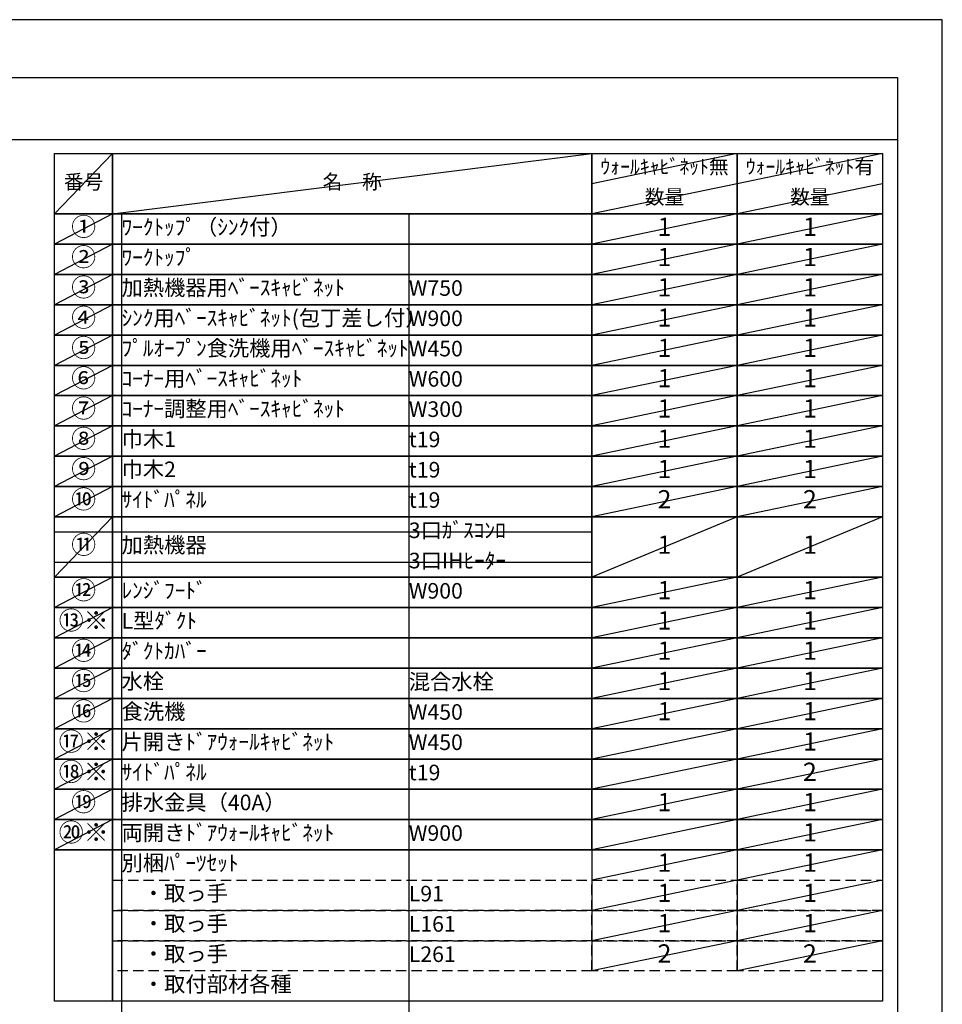
# Model space of a CAD drawing. Extents: x 27948 to 54421, y -25 to 8845.
# Drawn here: x 37066 to 40422, y 5238 to 8820 of the extents above; entities that cross this region are included whole.
import ezdxf

# ---------------------------------------------------------------- set-up
doc = ezdxf.new("R2010")
doc.units = 0
doc.header["$LTSCALE"] = 50
doc.header["$MEASUREMENT"] = 0
doc.linetypes.add('DASHED', pattern=[0.75, 0.5, -0.25])
doc.layers.get('DEFPOINTS').update_dxf_attribs({"color": 146, "linetype": 'CONTINUOUS'})
doc.layers.add('160-文字', color=254, linetype='CONTINUOUS')
doc.layers.add('190-図面外枠', color=5, linetype='CONTINUOUS')
doc.styles.add('KH001', font='txt')

# ---------------------------------------------------------------- blocks, each defined once
blk = doc.blocks.new('A$C5D946DDC')
at = {"layer": '190-図面外枠'}
for p, q in [((271, 14349.3), (20519, 14349.3)), ((20519, 14349.3), (20519, 350.7))]:
    blk.add_line(p, q, dxfattribs=at)
at = {"layer": 'DEFPOINTS'}
blk.add_lwpolyline([(0, 0), (20790, 0), (20790, 14700), (0, 14700)], close=True, dxfattribs=at)

msp = doc.modelspace()

# ---------------------------------------------------------------- linework, layer by layer
at = {"layer": '160-文字', "color": 6}
for p, q in [((39146.97, 5799.88), (39146.97, 5359.24)), ((39675.85, 5799.88), (39675.85, 5359.24))]:
    msp.add_line(p, q, dxfattribs=at)
for points in [[(37192.92, 8333.56), (37404.1, 8333.56), (37404.1, 8113.24), (37192.92, 8113.24)], [(37404.1, 8333.56), (39146.97, 8333.56), (39146.97, 8113.24), (37404.1, 8113.24)], [(39146.97, 8333.56), (39675.85, 8333.56), (39675.85, 8113.24), (39146.97, 8113.24)], [(39675.85, 8333.56), (40204.73, 8333.56), (40204.73, 8113.24), (39675.85, 8113.24)], [(37192.92, 8113.24), (37404.1, 8113.24), (37404.1, 8003.08), (37192.92, 8003.08)], [(37404.1, 8113.24), (39146.97, 8113.24), (39146.97, 8003.08), (37404.1, 8003.08)], [(39146.97, 8113.24), (39675.85, 8113.24), (39675.85, 8003.08), (39146.97, 8003.08)], [(39675.85, 8113.24), (40204.73, 8113.24), (40204.73, 8003.08), (39675.85, 8003.08)], [(37192.92, 8003.08), (37404.1, 8003.08), (37404.1, 7892.92), (37192.92, 7892.92)], [(37404.1, 8003.08), (39146.97, 8003.08), (39146.97, 7892.92), (37404.1, 7892.92)], [(39146.97, 8003.08), (39675.85, 8003.08), (39675.85, 7892.92), (39146.97, 7892.92)], [(39675.85, 8003.08), (40204.73, 8003.08), (40204.73, 7892.92), (39675.85, 7892.92)], [(37192.92, 7892.92), (37404.1, 7892.92), (37404.1, 7782.76), (37192.92, 7782.76)], [(37404.1, 7892.92), (39146.97, 7892.92), (39146.97, 7782.76), (37404.1, 7782.76)], [(39146.97, 7892.92), (39675.85, 7892.92), (39675.85, 7782.76), (39146.97, 7782.76)], [(39675.85, 7892.92), (40204.73, 7892.92), (40204.73, 7782.76), (39675.85, 7782.76)], [(37192.92, 7782.76), (37404.1, 7782.76), (37404.1, 7672.6), (37192.92, 7672.6)], [(37404.1, 7782.76), (39146.97, 7782.76), (39146.97, 7672.6), (37404.1, 7672.6)], [(39146.97, 7782.76), (39675.85, 7782.76), (39675.85, 7672.6), (39146.97, 7672.6)], [(39675.85, 7782.76), (40204.73, 7782.76), (40204.73, 7672.6), (39675.85, 7672.6)], [(37192.92, 7672.6), (37404.1, 7672.6), (37404.1, 7562.44), (37192.92, 7562.44)], [(37404.1, 7672.6), (39146.97, 7672.6), (39146.97, 7562.44), (37404.1, 7562.44)], [(39146.97, 7672.6), (39675.85, 7672.6), (39675.85, 7562.44), (39146.97, 7562.44)], [(39675.85, 7672.6), (40204.73, 7672.6), (40204.73, 7562.44), (39675.85, 7562.44)], [(37192.92, 7562.44), (37404.1, 7562.44), (37404.1, 7452.28), (37192.92, 7452.28)], [(37404.1, 7562.44), (39146.97, 7562.44), (39146.97, 7452.28), (37404.1, 7452.28)], [(39146.97, 7562.44), (39675.85, 7562.44), (39675.85, 7452.28), (39146.97, 7452.28)], [(39675.85, 7562.44), (40204.73, 7562.44), (40204.73, 7452.28), (39675.85, 7452.28)], [(37192.92, 7452.28), (37404.1, 7452.28), (37404.1, 7342.12), (37192.92, 7342.12)], [(37404.1, 7452.28), (39146.97, 7452.28), (39146.97, 7342.12), (37404.1, 7342.12)], [(39146.97, 7452.28), (39675.85, 7452.28), (39675.85, 7342.12), (39146.97, 7342.12)], [(39675.85, 7452.28), (40204.73, 7452.28), (40204.73, 7342.12), (39675.85, 7342.12)], [(37192.92, 7342.12), (37404.1, 7342.12), (37404.1, 7231.96), (37192.92, 7231.96)], [(37404.1, 7342.12), (39146.97, 7342.12), (39146.97, 7231.96), (37404.1, 7231.96)], [(39146.97, 7342.12), (39675.85, 7342.12), (39675.85, 7231.96), (39146.97, 7231.96)], [(39675.85, 7342.12), (40204.73, 7342.12), (40204.73, 7231.96), (39675.85, 7231.96)], [(37192.92, 7231.96), (37404.1, 7231.96), (37404.1, 7121.8), (37192.92, 7121.8)], [(37404.1, 7231.96), (39146.97, 7231.96), (39146.97, 7121.8), (37404.1, 7121.8)], [(39146.97, 7231.96), (39675.85, 7231.96), (39675.85, 7121.8), (39146.97, 7121.8)], [(39675.85, 7231.96), (40204.73, 7231.96), (40204.73, 7121.8), (39675.85, 7121.8)], [(37192.92, 7121.8), (37404.1, 7121.8), (37404.1, 7011.64), (37192.92, 7011.64)], [(37404.1, 7121.8), (39146.97, 7121.8), (39146.97, 7011.64), (37404.1, 7011.64)], [(39146.97, 7121.8), (39675.85, 7121.8), (39675.85, 7011.64), (39146.97, 7011.64)], [(39675.85, 7121.8), (40204.73, 7121.8), (40204.73, 7011.64), (39675.85, 7011.64)], [(37192.92, 7011.64), (37404.1, 7011.64), (37404.1, 6791.32), (37192.92, 6791.32)], [(37404.1, 7011.64), (39146.97, 7011.64), (39146.97, 6791.32), (37404.1, 6791.32)], [(39146.97, 7011.64), (39675.85, 7011.64), (39675.85, 6791.32), (39146.97, 6791.32)], [(39675.85, 7011.64), (40204.73, 7011.64), (40204.73, 6791.32), (39675.85, 6791.32)], [(37192.92, 6791.32), (37404.1, 6791.32), (37404.1, 6681.16), (37192.92, 6681.16)], [(37404.1, 6791.32), (39146.97, 6791.32), (39146.97, 6681.16), (37404.1, 6681.16)], [(39146.97, 6791.32), (39675.85, 6791.32), (39675.85, 6681.16), (39146.97, 6681.16)], [(39675.85, 6791.32), (40204.73, 6791.32), (40204.73, 6681.16), (39675.85, 6681.16)], [(37192.92, 6681.16), (37404.1, 6681.16), (37404.1, 6571), (37192.92, 6571)], [(37404.1, 6681.16), (39146.97, 6681.16), (39146.97, 6571), (37404.1, 6571)], [(39146.97, 6681.16), (39675.85, 6681.16), (39675.85, 6571), (39146.97, 6571)], [(39675.85, 6681.16), (40204.73, 6681.16), (40204.73, 6571), (39675.85, 6571)], [(37192.92, 6571), (37404.1, 6571), (37404.1, 6460.84), (37192.92, 6460.84)], [(37404.1, 6571), (39146.97, 6571), (39146.97, 6460.84), (37404.1, 6460.84)], [(39146.97, 6571), (39675.85, 6571), (39675.85, 6460.84), (39146.97, 6460.84)], [(39675.85, 6571), (40204.73, 6571), (40204.73, 6460.84), (39675.85, 6460.84)], [(37192.92, 6460.84), (37404.1, 6460.84), (37404.1, 6350.68), (37192.92, 6350.68)], [(37404.1, 6460.84), (39146.97, 6460.84), (39146.97, 6350.68), (37404.1, 6350.68)], [(39146.97, 6460.84), (39675.85, 6460.84), (39675.85, 6350.68), (39146.97, 6350.68)], [(39675.85, 6460.84), (40204.73, 6460.84), (40204.73, 6350.68), (39675.85, 6350.68)], [(37192.92, 6350.68), (37404.1, 6350.68), (37404.1, 6240.52), (37192.92, 6240.52)], [(37404.1, 6350.68), (39146.97, 6350.68), (39146.97, 6240.52), (37404.1, 6240.52)], [(39146.97, 6350.68), (39675.85, 6350.68), (39675.85, 6240.52), (39146.97, 6240.52)], [(39675.85, 6350.68), (40204.73, 6350.68), (40204.73, 6240.52), (39675.85, 6240.52)], [(37192.92, 6240.52), (37404.1, 6240.52), (37404.1, 6130.36), (37192.92, 6130.36)], [(37404.1, 6240.52), (39146.97, 6240.52), (39146.97, 6130.36), (37404.1, 6130.36)], [(39146.97, 6240.52), (39675.85, 6240.52), (39675.85, 6130.36), (39146.97, 6130.36)], [(39675.85, 6240.52), (40204.73, 6240.52), (40204.73, 6130.36), (39675.85, 6130.36)], [(37192.92, 6130.36), (37404.1, 6130.36), (37404.1, 6020.2), (37192.92, 6020.2)], [(37404.1, 6130.36), (39146.97, 6130.36), (39146.97, 6020.2), (37404.1, 6020.2)], [(39146.97, 6130.36), (39675.85, 6130.36), (39675.85, 6020.2), (39146.97, 6020.2)], [(39675.85, 6130.36), (40204.73, 6130.36), (40204.73, 6020.2), (39675.85, 6020.2)], [(37192.92, 6020.2), (37404.1, 6020.2), (37404.1, 5910.04), (37192.92, 5910.04)], [(37404.1, 6020.2), (39146.97, 6020.2), (39146.97, 5910.04), (37404.1, 5910.04)], [(39146.97, 6020.2), (39675.85, 6020.2), (39675.85, 5910.04), (39146.97, 5910.04)], [(39675.85, 6020.2), (40204.73, 6020.2), (40204.73, 5910.04), (39675.85, 5910.04)], [(37192.92, 5910.04), (37404.1, 5910.04), (37404.1, 5799.88), (37192.92, 5799.88)], [(37404.1, 5910.04), (39146.97, 5910.04), (39146.97, 5799.88), (37404.1, 5799.88)], [(39146.97, 5910.04), (39675.85, 5910.04), (39675.85, 5799.88), (39146.97, 5799.88)], [(39675.85, 5910.04), (40204.73, 5910.04), (40204.73, 5799.88), (39675.85, 5799.88)], [(37192.92, 5799.88), (37404.1, 5799.88), (37404.1, 5249.08), (37192.92, 5249.08)], [(37404.1, 5799.88), (40204.73, 5799.88), (40204.73, 5249.08), (37404.1, 5249.08)]]:
    msp.add_lwpolyline(points, close=True, dxfattribs=at)
at = {"layer": '160-文字', "linetype": 'DASHED', "ltscale": 1.5}
for points in [[(37404.1, 5689.72), (39146.97, 5689.72), (39146.97, 5579.56), (37404.1, 5579.56)], [(39146.97, 5689.72), (39675.85, 5689.72), (39675.85, 5579.56), (39146.97, 5579.56)], [(39675.85, 5689.72), (40204.73, 5689.72), (40204.73, 5579.56), (39675.85, 5579.56)], [(37404.1, 5579.56), (39146.97, 5579.56), (39146.97, 5469.4), (37404.1, 5469.4)], [(39146.97, 5579.56), (39675.85, 5579.56), (39675.85, 5469.4), (39146.97, 5469.4)], [(39675.85, 5579.56), (40204.73, 5579.56), (40204.73, 5469.4), (39675.85, 5469.4)], [(37404.1, 5469.4), (39146.97, 5469.4), (39146.97, 5359.24), (37404.1, 5359.24)], [(39146.97, 5469.4), (39675.85, 5469.4), (39675.85, 5359.24), (39146.97, 5359.24)], [(39675.85, 5469.4), (40204.73, 5469.4), (40204.73, 5359.24), (39675.85, 5359.24)]]:
    msp.add_lwpolyline(points, close=True, dxfattribs=at)
at = {"layer": '190-図面外枠'}
msp.add_lwpolyline([(28110.56, 8383.56), (40259.38, 8383.56)], dxfattribs=at)
at = {"layer": 'DEFPOINTS'}
for p, q in [((37404.1, 8333.56), (37192.92, 8113.24)), ((37404.1, 8113.24), (39146.97, 8333.56)), ((39675.85, 8333.56), (39146.97, 8223.4)), ((40204.73, 8333.56), (39675.85, 8223.4)), ((39675.85, 8223.4), (39146.97, 8113.24)), ((40204.73, 8223.4), (39675.85, 8113.24)), ((37192.92, 8113.24), (39146.97, 8113.24)), ((37404.1, 8113.24), (37192.92, 8003.08)), ((37436.5, 8113.24), (37436.5, 5138.92)), ((38481.22, 8113.24), (38481.22, 5138.92)), ((39675.85, 8113.24), (39146.97, 8003.08)), ((40204.73, 8113.24), (39675.85, 8003.08)), ((37192.92, 8003.08), (39146.97, 8003.08)), ((37404.1, 8003.08), (37192.92, 7892.92)), ((39675.85, 8003.08), (39146.97, 7892.92)), ((40204.73, 8003.08), (39675.85, 7892.92)), ((37404.1, 7892.92), (37192.92, 7782.76)), ((39675.85, 7892.92), (39146.97, 7782.76)), ((40204.73, 7892.92), (39675.85, 7782.76)), ((37404.1, 7782.76), (37192.92, 7672.6)), ((39675.85, 7782.76), (39146.97, 7672.6)), ((40204.73, 7782.76), (39675.85, 7672.6)), ((37404.1, 7672.6), (37192.92, 7562.44)), ((39675.85, 7672.6), (39146.97, 7562.44)), ((40204.73, 7672.6), (39675.85, 7562.44)), ((37404.1, 7562.44), (37192.92, 7452.28)), ((39675.85, 7562.44), (39146.97, 7452.28)), ((40204.73, 7562.44), (39675.85, 7452.28)), ((37404.1, 7452.28), (37192.92, 7342.12)), ((39675.85, 7452.28), (39146.97, 7342.12)), ((40204.73, 7452.28), (39675.85, 7342.12)), ((37404.1, 7342.12), (37192.92, 7231.96)), ((39675.85, 7342.12), (39146.97, 7231.96)), ((40204.73, 7342.12), (39675.85, 7231.96)), ((37404.1, 7231.96), (37192.92, 7121.8)), ((39675.85, 7231.96), (39146.97, 7121.8)), ((40204.73, 7231.96), (39675.85, 7121.8)), ((37404.1, 7121.8), (37192.92, 7011.64)), ((39675.85, 7121.8), (39146.97, 7011.64)), ((40204.73, 7121.8), (39675.85, 7011.64)), ((37404.1, 7011.64), (37192.92, 6791.32)), ((39675.85, 7011.64), (39146.97, 6791.32)), ((40204.73, 7011.64), (39675.85, 6791.32)), ((37192.92, 6956.56), (39146.97, 6956.56)), ((37192.92, 6846.4), (39146.97, 6846.4)), ((37404.1, 6791.32), (37192.92, 6681.16)), ((39675.85, 6791.32), (39146.97, 6681.16)), ((40204.73, 6791.32), (39675.85, 6681.16)), ((37404.1, 6681.16), (37192.92, 6571)), ((39675.85, 6681.16), (39146.97, 6571)), ((40204.73, 6681.16), (39675.85, 6571)), ((37404.1, 6571), (37192.92, 6460.84)), ((39675.85, 6571), (39146.97, 6460.84)), ((40204.73, 6571), (39675.85, 6460.84)), ((37404.1, 6460.84), (37192.92, 6350.68)), ((39675.85, 6460.84), (39146.97, 6350.68)), ((40204.73, 6460.84), (39675.85, 6350.68)), ((37404.1, 6350.68), (37192.92, 6240.52)), ((39675.85, 6350.68), (39146.97, 6240.52)), ((40204.73, 6350.68), (39675.85, 6240.52)), ((37404.1, 6240.52), (37192.92, 6130.36)), ((39675.85, 6240.52), (39146.97, 6130.36)), ((40204.73, 6240.52), (39675.85, 6130.36)), ((37404.1, 6130.36), (37192.92, 6020.2)), ((39675.85, 6130.36), (39146.97, 6020.2)), ((40204.73, 6130.36), (39675.85, 6020.2)), ((37404.1, 6020.2), (37192.92, 5910.04)), ((39675.85, 6020.2), (39146.97, 5910.04)), ((40204.73, 6020.2), (39675.85, 5910.04)), ((37404.1, 5910.04), (37192.92, 5799.88)), ((39675.85, 5910.04), (39146.97, 5799.88)), ((40204.73, 5910.04), (39675.85, 5799.88)), ((39675.85, 5799.88), (39146.97, 5689.72)), ((40204.73, 5799.88), (39675.85, 5689.72)), ((39675.85, 5689.72), (39146.97, 5579.56)), ((40204.73, 5689.72), (39675.85, 5579.56)), ((39675.85, 5579.56), (39146.97, 5469.4)), ((40204.73, 5579.56), (39675.85, 5469.4)), ((39675.85, 5469.4), (39146.97, 5359.24)), ((40204.73, 5469.4), (39675.85, 5359.24))]:
    msp.add_line(p, q, dxfattribs=at)

# ---------------------------------------------------------------- block references
at = {"layer": '190-図面外枠', "xscale": 0.5999999999985448, "yscale": 0.5999999999985448, "zscale": 0.5999999999985448}
msp.add_blockref('A$C5D946DDC', (27947.97, 0), dxfattribs=at)

# ---------------------------------------------------------------- texts
at = {"layer": '160-文字', "style": 'KH001'}
for s, insert, char_height, attachment_point in [('ｳｫｰﾙｷｬﾋﾞﾈｯﾄ無', (39411.41, 8278.48), 52.65, 5), ('ｳｫｰﾙｷｬﾋﾞﾈｯﾄ有', (39940.29, 8278.48), 52.65, 5), ('番号', (37298.51, 8223.4), 52.65, 5), ('名\u3000称', (38275.54, 8223.4), 52.65, 5), ('数量', (39411.41, 8168.32), 52.65, 5), ('数量', (39940.29, 8168.32), 52.65, 5), ('①', (37298.51, 8058.16), 66.42, 5), ('ﾜｰｸﾄｯﾌﾟ（ｼﾝｸ付）', (37436.5, 8058.16), 56.7, 4), ('1', (39411.41, 8058.16), 66.42, 5), ('1', (39940.29, 8058.16), 66.42, 5), ('②', (37298.51, 7948), 66.42, 5), ('ﾜｰｸﾄｯﾌﾟ', (37436.5, 7948), 56.7, 4), ('1', (39411.41, 7948), 66.42, 5), ('1', (39940.29, 7948), 66.42, 5), ('③', (37298.51, 7837.84), 66.42, 5), ('加熱機器用ﾍﾞｰｽｷｬﾋﾞﾈｯﾄ', (37436.5, 7837.84), 56.7, 4), ('W750', (38481.22, 7836.4), 56.7, 4), ('1', (39411.41, 7837.84), 66.42, 5), ('1', (39940.29, 7837.84), 66.42, 5), ('④', (37298.51, 7727.68), 66.42, 5), ('ｼﾝｸ用ﾍﾞｰｽｷｬﾋﾞﾈｯﾄ(包丁差し付）', (37436.5, 7727.68), 56.7, 4), ('W900', (38481.22, 7726.24), 56.7, 4), ('1', (39411.41, 7727.68), 66.42, 5), ('1', (39940.29, 7727.68), 66.42, 5), ('⑤', (37298.51, 7617.52), 66.42, 5), ('ﾌﾟﾙｵｰﾌﾟﾝ食洗機用ﾍﾞｰｽｷｬﾋﾞﾈｯﾄ', (37436.5, 7617.52), 56.7, 4), ('W450', (38481.22, 7616.08), 56.7, 4), ('1', (39411.41, 7617.52), 66.42, 5), ('1', (39940.29, 7617.52), 66.42, 5), ('⑥', (37298.51, 7507.36), 66.42, 5), ('ｺｰﾅｰ用ﾍﾞｰｽｷｬﾋﾞﾈｯﾄ', (37436.5, 7507.36), 56.7, 4), ('W600', (38481.22, 7505.92), 56.7, 4), ('1', (39411.41, 7507.36), 66.42, 5), ('1', (39940.29, 7507.36), 66.42, 5), ('⑦', (37298.51, 7397.2), 66.42, 5), ('ｺｰﾅｰ調整用ﾍﾞｰｽｷｬﾋﾞﾈｯﾄ', (37436.5, 7397.2), 56.7, 4), ('W300', (38481.22, 7395.76), 56.7, 4), ('1', (39411.41, 7397.2), 66.42, 5), ('1', (39940.29, 7397.2), 66.42, 5), ('⑧', (37298.51, 7287.04), 66.42, 5), ('巾木1', (37436.5, 7287.04), 56.7, 4), ('t19', (38481.22, 7285.6), 56.7, 4), ('1', (39411.41, 7287.04), 66.42, 5), ('1', (39940.29, 7287.04), 66.42, 5), ('⑨', (37298.51, 7176.88), 66.42, 5), ('巾木2', (37436.5, 7176.88), 56.7, 4), ('t19', (38481.22, 7175.44), 56.7, 4), ('1', (39411.41, 7176.88), 66.42, 5), ('1', (39940.29, 7176.88), 66.42, 5), ('⑩', (37298.51, 7066.72), 66.42, 5), ('ｻｲﾄﾞﾊﾟﾈﾙ', (37436.5, 7066.72), 56.7, 4), ('t19', (38481.22, 7065.28), 56.7, 4), ('2', (39411.41, 7066.72), 66.42, 5), ('2', (39940.29, 7066.72), 66.42, 5), ('3口ｶﾞｽｺﾝﾛ', (38481.22, 6955.12), 56.7, 4), ('⑪', (37298.51, 6901.48), 66.42, 5), ('加熱機器', (37436.5, 6901.48), 56.7, 4), ('1', (39411.41, 6901.48), 66.42, 5), ('1', (39940.29, 6901.48), 66.42, 5), ('3口IHﾋｰﾀｰ', (38481.22, 6844.96), 56.7, 4), ('⑫', (37298.51, 6736.24), 66.42, 5), ('ﾚﾝｼﾞﾌｰﾄﾞ', (37436.5, 6736.24), 56.7, 4), ('W900', (38481.22, 6734.8), 56.7, 4), ('1', (39411.41, 6736.24), 66.42, 5), ('1', (39940.29, 6736.24), 66.42, 5), ('{⑬※}', (37298.51, 6626.08), 66.42, 5), ('{L型ﾀﾞｸﾄ}', (37436.5, 6626.08), 56.7, 4), ('1', (39411.41, 6626.08), 66.42, 5), ('1', (39940.29, 6626.08), 66.42, 5), ('⑭', (37298.51, 6515.92), 66.42, 5), ('ﾀﾞｸﾄｶﾊﾞｰ', (37436.5, 6515.92), 56.7, 4), ('1', (39411.41, 6515.92), 66.42, 5), ('1', (39940.29, 6515.92), 66.42, 5), ('⑮', (37298.51, 6405.76), 66.42, 5), ('水栓', (37436.5, 6405.76), 56.7, 4), ('混合水栓', (38481.22, 6404.32), 56.7, 4), ('1', (39411.41, 6405.76), 66.42, 5), ('1', (39940.29, 6405.76), 66.42, 5), ('⑯', (37298.51, 6295.6), 66.42, 5), ('食洗機', (37436.5, 6295.6), 56.7, 4), ('W450', (38481.22, 6294.16), 56.7, 4), ('1', (39411.41, 6295.6), 66.42, 5), ('1', (39940.29, 6295.6), 66.42, 5), ('⑰※', (37298.51, 6185.44), 66.42, 5), ('片開きﾄﾞｱｳｫｰﾙｷｬﾋﾞﾈｯﾄ', (37436.5, 6185.44), 56.7, 4), ('W450', (38481.22, 6184), 56.7, 4), ('1', (39940.29, 6185.44), 66.42, 5), ('⑱※', (37298.51, 6075.28), 66.42, 5), ('ｻｲﾄﾞﾊﾟﾈﾙ', (37436.5, 6075.28), 56.7, 4), ('t19', (38481.22, 6073.84), 56.7, 4), ('2', (39940.29, 6075.28), 66.42, 5), ('⑲', (37298.51, 5965.12), 66.42, 5), ('排水金具（40A）', (37436.5, 5965.12), 56.7, 4), ('1', (39411.41, 5965.12), 66.42, 5), ('1', (39940.29, 5965.12), 66.42, 5), ('⑳※', (37298.51, 5854.96), 66.42, 5), ('両開きﾄﾞｱｳｫｰﾙｷｬﾋﾞﾈｯﾄ', (37436.5, 5854.96), 56.7, 4), ('W900', (38481.22, 5853.52), 56.7, 4), ('1', (39940.29, 5854.96), 66.42, 5), ('別梱ﾊﾟｰﾂｾｯﾄ', (37436.5, 5744.8), 56.7, 4), ('1', (39411.41, 5744.8), 66.42, 5), ('1', (39940.29, 5744.8), 66.42, 5), ('\u3000・取っ手', (37436.5, 5634.64), 56.7, 4), ('L91', (38481.22, 5633.2), 56.7, 4), ('1', (39411.41, 5634.64), 66.42, 5), ('1', (39940.29, 5634.64), 66.42, 5), ('\u3000・取っ手', (37436.5, 5524.48), 56.7, 4), ('L161', (38481.22, 5523.04), 56.7, 4), ('1', (39411.41, 5524.48), 66.42, 5), ('1', (39940.29, 5524.48), 66.42, 5), ('\u3000・取っ手', (37436.5, 5414.32), 56.7, 4), ('L261', (38481.22, 5412.88), 56.7, 4), ('2', (39411.41, 5414.32), 66.42, 5), ('2', (39940.29, 5414.32), 66.42, 5), ('\u3000・取付部材各種', (37436.5, 5304.16), 56.7, 4)]:
    msp.add_mtext(s, dxfattribs=dict(at, insert=insert, char_height=char_height, attachment_point=attachment_point))

doc.saveas('drawing.dxf')
